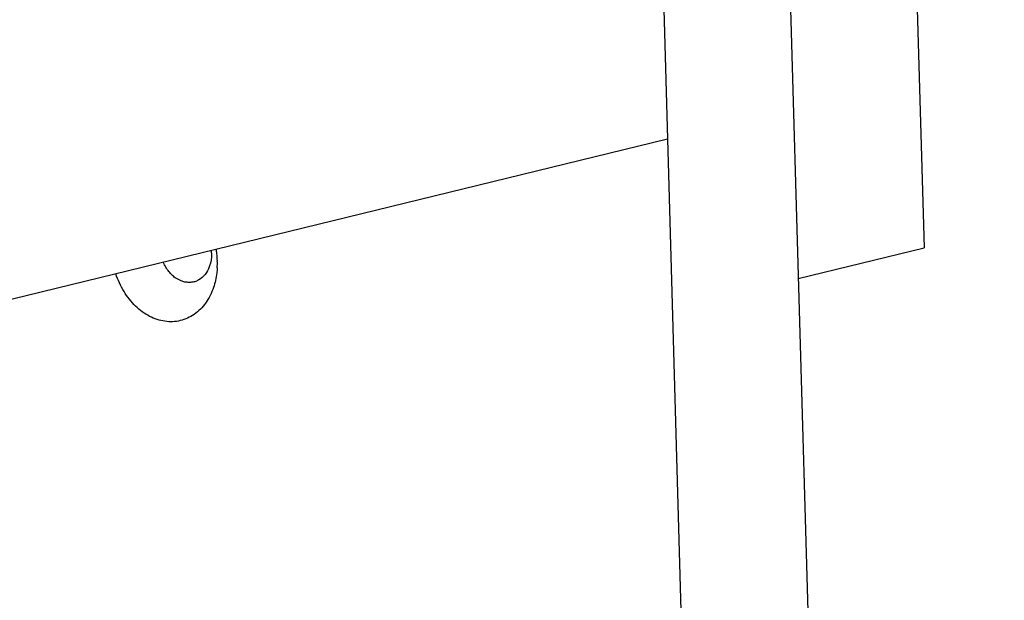
# Model space of a CAD drawing. Units: inches. Extents: x 0 to 17, y 0 to 11.
# Drawn here: x 6.2 to 6.9, y 8.3 to 8.7 of the extents above; entities that cross this region are included whole.
import ezdxf

# ---------------------------------------------------------------- set-up
doc = ezdxf.new("R2010")
doc.units = ezdxf.units.IN
doc.header["$LTSCALE"] = 0.935
doc.header["$MEASUREMENT"] = 0
doc.layers.get('0').update_dxf_attribs({"linetype": 'CONTINUOUS'})

msp = doc.modelspace()

# ---------------------------------------------------------------- linework, layer by layer
at = {"color": 7, "linetype": 'Continuous'}
for p, q in [((6.83286, 10.01612), (6.8752, 8.53857)), ((6.74163, 9.99387), (6.93337, 3.30255)), ((6.67863, 8.98658), (6.84214, 3.2803)), ((6.68921, 8.6172), (3.62449, 7.86974)), ((6.78397, 8.51632), (6.8752, 8.53857))]:
    msp.add_line(p, q, dxfattribs=at)
for centre, radius, start, end in [((6.32764, 8.53406), 0.03113, 1.64304, 4.62465), ((6.29945, 8.52737), 0.06349, 6.32569, 9.10981), ((6.29847, 8.52726), 0.06449, 1.63958, 6.32783), ((6.30374, 8.5274), 0.05921, 356.72057, 1.6442), ((6.34237, 8.52766), 0.0142, 283.72553, 293.77769)]:
    msp.add_arc(centre, radius, start, end, dxfattribs=at)
for points, knots in [([(6.35876, 8.53496), (6.35879, 8.53393), (6.3587, 8.52998), (6.35775, 8.52602), (6.35652, 8.52337)], [0, 0, 0, 0, 0.259597, 1, 1, 1, 1]), ([(6.34574, 8.51386), (6.34472, 8.51362), (6.3426, 8.51335), (6.33824, 8.51375), (6.33397, 8.51559), (6.33027, 8.5185), (6.32769, 8.52126), (6.32547, 8.52447), (6.32431, 8.52684), (6.32381, 8.52807)], [0, 0, 0, 0, 0.110748, 0.223662, 0.461123, 0.588536, 0.721632, 0.859243, 1, 1, 1, 1]), ([(6.35652, 8.52337), (6.35563, 8.52144), (6.35333, 8.51793), (6.3499, 8.51546), (6.34809, 8.51466)], [0, 0, 0, 0, 0.518357, 1, 1, 1, 1]), ([(6.36286, 8.52401), (6.36278, 8.52277), (6.36235, 8.51794), (6.36129, 8.51315), (6.36011, 8.50973)], [0, 0, 0, 0, 0.255856, 1, 1, 1, 1]), ([(6.36011, 8.50973), (6.35875, 8.50577), (6.35511, 8.49842), (6.34671, 8.48986), (6.33621, 8.48505), (6.32466, 8.48461), (6.31329, 8.48847), (6.30302, 8.49607), (6.29478, 8.5068), (6.29085, 8.51521), (6.28938, 8.51968)], [0, 0, 0, 0, 0.127872, 0.246524, 0.359289, 0.472131, 0.590988, 0.719112, 0.856528, 1, 1, 1, 1])]:
    msp.add_open_spline(points, degree=3, knots=knots, dxfattribs=at)

doc.saveas('drawing.dxf')
